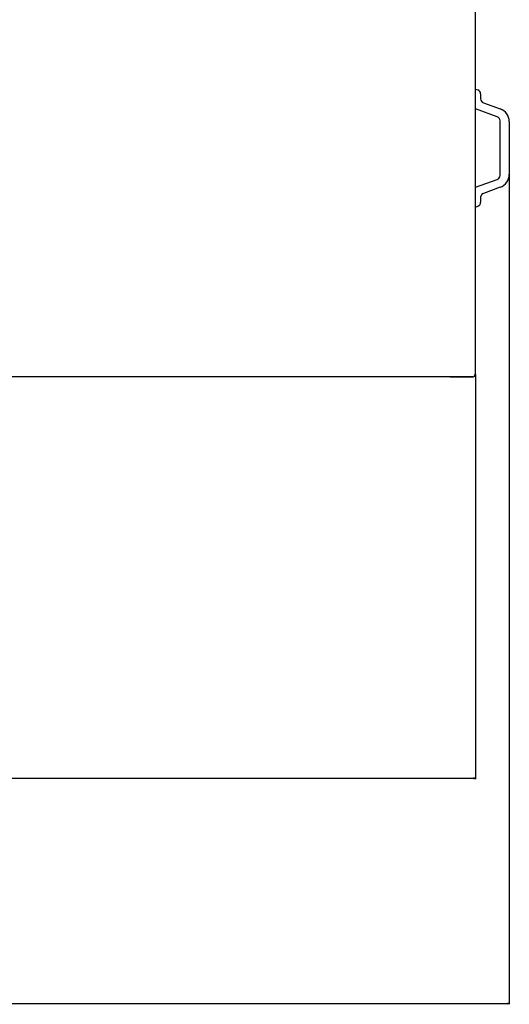
# Model space of a CAD drawing. Extents: x -1987 to 3958, y -7784 to -7.
# Drawn here: x -318 to 263, y -7784 to -6617 of the extents above; entities that cross this region are included whole.
import ezdxf

# ---------------------------------------------------------------- set-up
doc = ezdxf.new("R2010")
doc.units = 0
doc.header["$MEASUREMENT"] = 0
doc.layers.get('0').update_dxf_attribs({"linetype": 'CONTINUOUS'})

msp = doc.modelspace()

# ---------------------------------------------------------------- linework, layer by layer
at = {"color": 7}
for p, q in [((222.594849, -7037.310059), (222.594849, -5600.410156)), ((222.594849, -6722.260254), (222.594849, -6698.760254)), ((222.594849, -6698.760254), (225.304932, -6699.746582)), ((228.594849, -6704.444824), (228.594849, -6710.30127)), ((248.304993, -6731.617676), (222.594849, -6722.260254)), ((231.884766, -6714.999512), (251.832825, -6722.260254)), ((251.594788, -6801.204102), (251.594788, -6736.316406)), ((262.594788, -6737.629883), (262.594788, -6799.890625)), ((222.594849, -6815.260254), (248.304993, -6805.902344)), ((262.594788, -6799.890625), (262.594788, -7784.291992)), ((222.594849, -6838.760254), (222.594849, -6815.260254)), ((251.832825, -6815.260254), (231.884766, -6822.520508)), ((228.594849, -6827.219238), (228.594849, -6833.075195)), ((222.594849, -6838.760254), (225.304932, -6837.773438)), ((219.483826, -7040.060059), (-333.607635, -7040.060059)), ((192.594849, -7040.060059), (219.844849, -7040.060059)), ((219.844849, -7040.031738), (219.844849, -7040.060059)), ((221.243469, -7039.220703), (221.469238, -7039.529297)), ((221.789368, -7037.310059), (222.594849, -7037.310059)), ((222.601196, -7035.709473), (222.594788, -7035.709473)), ((222.594849, -7037.310059), (222.594849, -7517.198242)), ((-1635.578247, -7516.198242), (220.662964, -7516.198242)), ((222.594849, -7516.198242), (220.662964, -7515.680664)), ((220.662964, -7515.680664), (220.662964, -7516.71582)), ((220.662964, -7516.71582), (222.594849, -7516.198242)), ((-1675.578247, -7783.291992), (260.663025, -7783.291992)), ((262.594788, -7783.291992), (260.663025, -7782.774414)), ((260.663025, -7782.774414), (260.663025, -7783.80957)), ((260.663025, -7783.80957), (262.594788, -7783.291992))]:
    msp.add_line(p, q, dxfattribs=at)
for points in [[(219.483832, -7040.060209), (219.659473, -7040.053504), (219.834539, -7040.0334), (220.00842, -7039.999967), (220.180511, -7039.953322), (220.350214, -7039.893627), (220.516939, -7039.821089), (220.680105, -7039.73596), (220.839145, -7039.638538), (220.993506, -7039.52916)], [(220.993427, -7039.529224), (221.150563, -7039.348004), (221.293502, -7039.144631), (221.420688, -7038.921315), (221.530741, -7038.680483), (221.622463, -7038.424755), (221.694858, -7038.156909), (221.747138, -7037.879858), (221.778736, -7037.596612), (221.789307, -7037.310252)]]:
    msp.add_lwpolyline(points, dxfattribs=at)
for centre, radius, start, end in [((223.594849, -6704.444824), 5, 0.00001, 69.999996), ((233.594849, -6710.30127), 5, 180.000005, 250.000005), ((246.23877, -6737.629883), 16.356056, 0.00001, 69.999996), ((246.594849, -6736.316406), 5, 0.00001, 69.999996), ((246.594849, -6801.204102), 5, 289.999997, 0.00001), ((246.23877, -6799.890625), 16.356056, 289.999997, 0.00001), ((233.594849, -6827.219238), 5, 109.999999, 180.000005), ((223.594849, -6833.075195), 5, 289.999997, 0.00001), ((219.844849, -7037.310059), 2.75, 269.999997, 0)]:
    msp.add_arc(centre, radius, start, end, dxfattribs=at)
for points in [[(220.662964, -7516.71582), (222.594849, -7516.198242), (220.662964, -7516.71582), (220.662964, -7515.680664)], [(260.663025, -7783.80957), (262.594788, -7783.291992), (260.663025, -7783.80957), (260.663025, -7782.774414)]]:
    msp.add_solid(points, dxfattribs=at)

doc.saveas('drawing.dxf')
